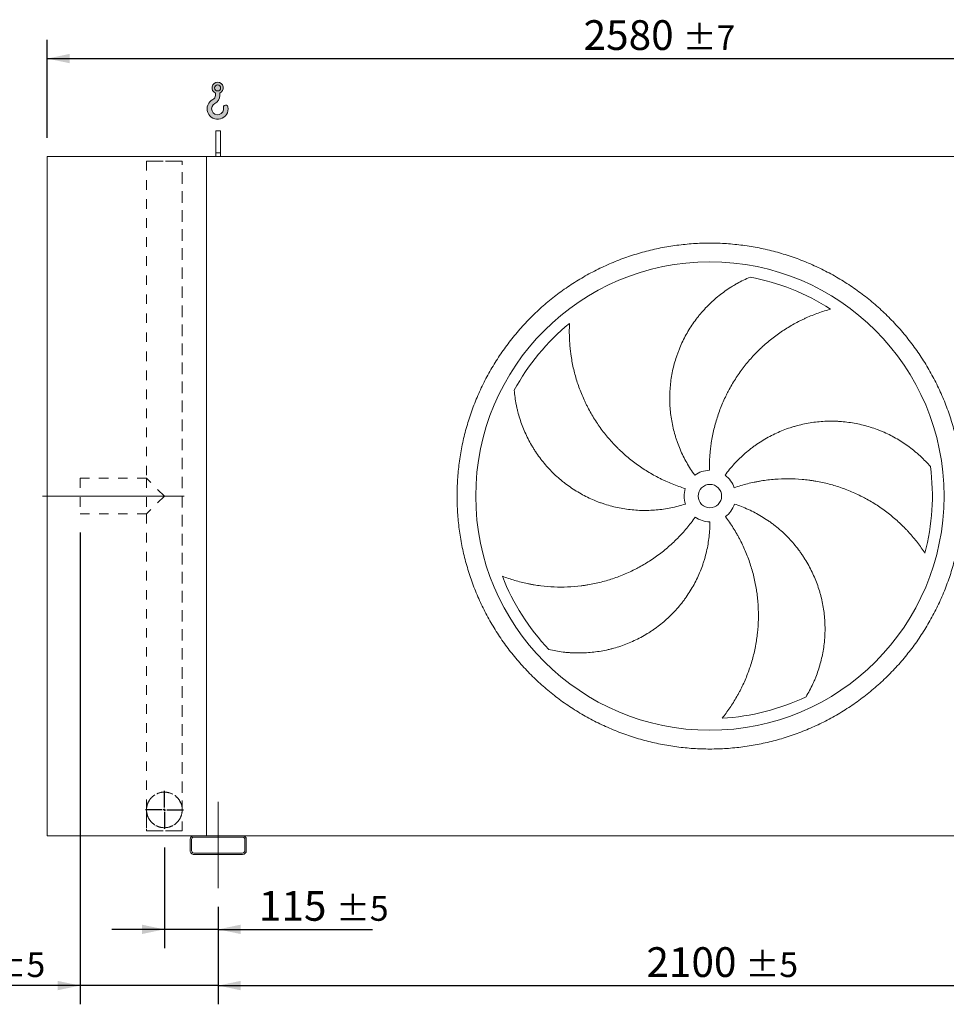
# Model space of a CAD drawing. Units: millimetres. Extents: x 117 to 8308, y 77 to 5813.
# Drawn here: x 2254 to 4233, y 1500 to 3602 of the extents above; entities that cross this region are included whole.
import ezdxf

# ---------------------------------------------------------------- set-up
doc = ezdxf.new("R2010")
doc.units = ezdxf.units.MM
doc.header["$LTSCALE"] = 40
for name, pattern in [('SLD-Center', [19.05, 15.24, -1.27, 1.27, -1.27]), ('SLD-Solid', [0]), ('SLD-Stitch', [1.016, 0.508, -0.508])]:
    doc.linetypes.add(name, pattern=pattern)
doc.layers.add('GEOMETRY', color=7, linetype='SLD-Solid')
doc.styles.add('SLDTEXTSTYLE0', font='TXT', dxfattribs={"width": 0.605})
doc.dimstyles.new('SLDDIMSTYLE1', dxfattribs={"dimtxt": 61.63964843749999, "dimasz": 47.99999999999999, "dimexe": 0, "dimexo": 0.0625, "dimgap": 15.409912109375, "dimtad": 1, "dimdec": 0, "dimrnd": 1e-09, "dimzin": 12, "dimdsep": 46, "dimtxsty": 'SLDTEXTSTYLE0', "dimsah": 1, "dimcen": 0.09, "dimadec": 0, "dimazin": 3, "dimtol": 1, "dimtp": 5, "dimtm": 5, "dimtfac": 1, "dimtdec": 0, "dimtofl": 0, "dimtmove": 0, "dimatfit": 3, "dimfxl": 1, "dimfrac": 2, "dimtolj": 1, "dimarcsym": 0})
doc.dimstyles.new('SLDDIMSTYLE3', dxfattribs={"dimtxt": 61.63964843749999, "dimasz": 47.99999999999999, "dimexe": 0, "dimexo": 0.0625, "dimgap": 15.409912109375, "dimtad": 1, "dimdec": 0, "dimrnd": 1e-09, "dimzin": 12, "dimdsep": 46, "dimtxsty": 'SLDTEXTSTYLE0', "dimsah": 1, "dimcen": 0.09, "dimadec": 0, "dimazin": 3, "dimtol": 1, "dimtp": 7, "dimtm": 7, "dimtfac": 1, "dimtdec": 0, "dimtofl": 0, "dimtmove": 0, "dimatfit": 3, "dimfxl": 1, "dimfrac": 2, "dimtolj": 1, "dimarcsym": 0})
doc.dimstyles.new('SLDDIMSTYLE4', dxfattribs={"dimtxt": 61.63964843749999, "dimasz": 47.99999999999999, "dimexe": 0, "dimexo": 0.0625, "dimgap": 15.409912109375, "dimtad": 1, "dimdec": 0, "dimrnd": 1e-09, "dimzin": 12, "dimdsep": 46, "dimtxsty": 'SLDTEXTSTYLE0', "dimsah": 1, "dimcen": 0.09, "dimadec": 0, "dimazin": 3, "dimtol": 1, "dimtp": 5, "dimtm": 5, "dimtfac": 1, "dimtdec": 0, "dimtmove": 0, "dimatfit": 0, "dimfxl": 1, "dimfrac": 2, "dimtolj": 1, "dimarcsym": 0})

# ---------------------------------------------------------------- blocks, each defined once
blk = doc.blocks.new('HOOK')
at = {"layer": 'GEOMETRY'}
h = blk.add_hatch(color=256, dxfattribs=at)
edge = h.paths.add_edge_path(flags=0)
edge.add_arc((1120, 1120.000000000001), 1120, 116.743683950403, 370.0000000000011)
edge.add_arc((1986.630822650743, 1272.810396346903), 240.0000000000001, 10.00000000000022, 190.0000000000011)
edge.add_arc((1120, 1120.000000000001), 639.9999999999998, -243.2563160495987, 9.999999999999375, ccw=False)
edge.add_arc((400.0000000000009, 2548.845687959341), 960, 296.7436839504039, 360.0000000000008)
edge.add_line((1360.000000000001, 2548.845687959341), (1360.000000000001, 2798.93660456464))
edge.add_arc((1120, 3348.845687959341), 600, 293.5781784782027, 606.4218215217998)
edge.add_line((880.0000000000002, 2798.93660456464), (880.0000000000002, 2548.845687959341))
edge.add_arc((400.0000000000009, 2548.845687959341), 479.9999999999994, 296.74368395040307, 360, ccw=False)
edge = h.paths.add_edge_path(flags=0)
edge.add_arc((1120, 3348.845687959341), 320.0000000000006, 0, 360)
at = {"layer": 'GEOMETRY', "lineweight": 0}
for p, q in [((880.0000000000002, 2798.93660456464), (880.0000000000002, 2548.845687959341)), ((1360.000000000001, 2798.93660456464), (1360.000000000001, 2548.845687959341))]:
    blk.add_line(p, q, dxfattribs=at)
blk.add_circle((1120, 3348.845687959341), 320.0000000000006, dxfattribs=at)
for centre, radius, start, end in [((1120, 3348.845687959341), 600, 293.5781784782027, 246.4218215217989), ((1120, 1120.000000000001), 1120, 116.743683950403, 10.00000000000023), ((400.0000000000009, 2548.845687959341), 479.9999999999998, 296.7436839504039, 0), ((400.0000000000009, 2548.845687959341), 960.0000000000002, 296.7436839504039, 0), ((1120, 1120.000000000001), 639.9999999999999, 116.743683950403, 10.00000000000019), ((1986.630822650743, 1272.810396346903), 240.0000000000003, 10.00000000000024, 190.0000000000011)]:
    blk.add_arc(centre, radius, start, end, dxfattribs=at)
blk = doc.blocks.new('_D_10')
at = {"layer": 'GEOMETRY'}
for p, q in [((2678.188924308934, 1708.229078456919), (2678.188924308938, 1500.229078456889)), ((4778.188924308932, 1708.229078456942), (4778.188924308936, 1500.229078456927)), ((2678.188924308937, 1540.229078456889), (4778.188924308935, 1540.229078456927))]:
    blk.add_line(p, q, dxfattribs=at)
for points in [[(2678.188924308937, 1540.229078456889), (2726.188924308937, 1530.22907845689), (2726.188924308937, 1550.22907845689)], [(4778.188924308935, 1540.229078456927), (4730.188924308935, 1550.229078456926), (4730.188924308935, 1530.229078456926)]]:
    blk.add_solid(points, dxfattribs=at)
at = {"layer": 'GEOMETRY', "attachment_point": 1, "style": 'SLDTEXTSTYLE0'}
for s, insert, char_height in [('2100', (3592.552492643421, 1622.084879932428), 63.49999999999999), ('±5', (3804.219166065281, 1611.440857078805), 52.91666666666666)]:
    blk.add_mtext(s, dxfattribs=dict(at, insert=insert, char_height=char_height))
blk = doc.blocks.new('_D_11')
at = {"layer": 'GEOMETRY'}
for p, q in [((2563.188924308929, 1834.729078456918), (2563.188924308939, 1620.229078456897)), ((2678.188924308935, 1708.229078456919), (2678.188924308939, 1620.229078456902)), ((2563.188924308937, 1660.229078456897), (2451.188924308937, 1660.229078456892)), ((2678.188924308937, 1660.229078456902), (2563.188924308937, 1660.229078456897)), ((2678.188924308937, 1660.229078456902), (3007.641167463012, 1660.229078456916))]:
    blk.add_line(p, q, dxfattribs=at)
for points in [[(2563.188924308937, 1660.229078456897), (2515.188924308937, 1670.229078456895), (2515.188924308938, 1650.229078456895)], [(2678.188924308937, 1660.229078456902), (2726.188924308938, 1650.229078456904), (2726.188924308937, 1670.229078456904)]]:
    blk.add_solid(points, dxfattribs=at)
at = {"layer": 'GEOMETRY', "attachment_point": 1, "style": 'SLDTEXTSTYLE0'}
for s, insert, char_height in [('115', (2765.106440604874, 1742.084879932431), 63.49999999999999), ('±5', (2929.736071349331, 1731.440857078812), 52.91666666666666)]:
    blk.add_mtext(s, dxfattribs=dict(at, insert=insert, char_height=char_height))
blk = doc.blocks.new('_D_12')
at = {"layer": 'GEOMETRY'}
for p, q in [((2383.188924308922, 2507.229078456916), (2383.188924308967, 1500.229078456918)), ((2678.188924308935, 1708.229078456919), (2678.188924308944, 1500.229078456932)), ((2383.188924308965, 1540.229078456918), (2031.921560879863, 1540.229078456902)), ((2678.188924308943, 1540.229078456932), (2383.188924308965, 1540.229078456918)), ((2678.188924308943, 1540.229078456932), (2790.188924308943, 1540.229078456937))]:
    blk.add_line(p, q, dxfattribs=at)
for points in [[(2383.188924308965, 1540.229078456918), (2335.188924308964, 1550.229078456916), (2335.188924308965, 1530.229078456916)], [(2678.188924308943, 1540.229078456932), (2726.188924308944, 1530.229078456934), (2726.188924308943, 1550.229078456934)]]:
    blk.add_solid(points, dxfattribs=at)
at = {"layer": 'GEOMETRY', "attachment_point": 1, "style": 'SLDTEXTSTYLE0'}
for s, insert, char_height in [('295', (2031.921560879859, 1622.084879932428), 63.49999999999999), ('±5', (2196.551191624317, 1611.44085707881), 52.91666666666666)]:
    blk.add_mtext(s, dxfattribs=dict(at, insert=insert, char_height=char_height))
blk = doc.blocks.new('_D_14')
at = {"layer": 'GEOMETRY'}
for p, q in [((2313.188924308912, 3350.229078456915), (2313.18892430891, 3559.229078456942)), ((4893.188924308912, 3350.229078456943), (4893.188924308909, 3559.229078456968)), ((2313.18892430891, 3519.229078456942), (4893.18892430891, 3519.229078456968))]:
    blk.add_line(p, q, dxfattribs=at)
for points in [[(2313.18892430891, 3519.229078456942), (2361.18892430891, 3509.229078456943), (2361.18892430891, 3529.229078456943)], [(4893.18892430891, 3519.229078456968), (4845.18892430891, 3529.229078456968), (4845.18892430891, 3509.229078456968)]]:
    blk.add_solid(points, dxfattribs=at)
at = {"layer": 'GEOMETRY', "attachment_point": 1, "style": 'SLDTEXTSTYLE0'}
for s, insert, char_height in [('2580', (3458.403039541148, 3601.084879932474), 63.49999999999999), ('±7', (3670.069712963008, 3590.44085707885), 52.91666666666666)]:
    blk.add_mtext(s, dxfattribs=dict(at, insert=insert, char_height=char_height))
blk = doc.blocks.new('SW_CENTERMARKSYMBOL_2')
at = {"layer": 'GEOMETRY', "color": 0}
for p, q in [((0, 5.000000000000004), (0, 40.49999999999998)), ((-5.000000000000004, 0), (-40.49999999999998, 0)), ((0, 0), (-2.50000000000028, 0)), ((0, 0), (0, 2.499999999999725)), ((0, 0), (0, -2.500000000000002)), ((0, 0), (2.50000000000028, 0)), ((5.000000000000004, 0), (40.49999999999942, 0)), ((0, -5.000000000000004), (5.551115123125783e-13, -40.49999999999998))]:
    blk.add_line(p, q, dxfattribs=at)

msp = doc.modelspace()

# ---------------------------------------------------------------- linework, layer by layer
at = {"color": 7, "linetype": 'SLD-Solid', "lineweight": 15}
for p, q in [((2683.188924308913, 3365.22907845692), (2673.188924308911, 3365.22907845692)), ((2673.188924308912, 3317.779134136276), (2673.188924308911, 3365.22907845692)), ((2683.188924308913, 3317.779134136276), (2683.188924308913, 3365.22907845692)), ((2313.188924308927, 1860.229078456915), (2313.188924308912, 3310.229078456915)), ((2653.188924308912, 3310.229078456919), (2313.188924308912, 3310.229078456915)), ((4803.188924308912, 3310.229078456942), (2653.188924308912, 3310.229078456919)), ((2653.188924308928, 1860.229078456919), (2653.188924308912, 3310.229078456919)), ((2683.188924308913, 3317.779134136276), (2673.188924308912, 3317.779134136276)), ((2673.188924308912, 3310.22907845692), (2673.188924308912, 3317.779134136276)), ((2683.188924308913, 3310.22907845692), (2683.188924308913, 3317.779134136276)), ((2626.188924308928, 1860.229078456919), (2313.188924308927, 1860.229078456915)), ((2618.188924308928, 1852.229078456919), (2618.188924308928, 1828.229078456919)), ((2621.188924308928, 1852.229078456919), (2621.188924308928, 1828.229078456919)), ((2730.188924308928, 1860.22907845692), (2626.188924308928, 1860.229078456919)), ((2730.188924308928, 1857.22907845692), (2626.188924308928, 1857.229078456919)), ((4726.188924308928, 1860.229078456941), (2730.188924308928, 1860.22907845692)), ((2735.188924308928, 1828.22907845692), (2735.188924308928, 1852.22907845692)), ((2738.188924308928, 1828.22907845692), (2738.188924308928, 1852.22907845692)), ((2626.188924308928, 1823.229078456919), (2730.188924308928, 1823.22907845692)), ((2626.188924308928, 1820.229078456919), (2730.188924308928, 1820.22907845692))]:
    msp.add_line(p, q, dxfattribs=at)
at = {"color": 7, "linetype": 'SLD-Stitch', "lineweight": 15}
for p, q in [((2525.188924308913, 3300.229078456918), (2601.188924308913, 3300.229078456919)), ((2525.188924308913, 3300.229078456918), (2525.18892430892, 2623.229078456918)), ((2525.188924308913, 3300.229078456918), (2525.18892430892, 2623.229078456918)), ((2601.188924308913, 3300.229078456919), (2525.233299689284, 3300.229078456918)), ((2601.188924308928, 1870.229078456919), (2601.188924308913, 3300.229078456919)), ((2601.188924308926, 1915.229078456918), (2601.188924308913, 3300.229078456919)), ((2383.188924308919, 2623.229078456916), (2383.18892430892, 2547.229078456916)), ((2525.18892430892, 2623.229078456918), (2383.188924308919, 2623.229078456916)), ((2563.18892430892, 2585.229078456918), (2525.18892430892, 2623.229078456918)), ((2525.18892430892, 2623.229078456918), (2525.188924308921, 2547.229078456918)), ((2563.18892430892, 2585.229078456918), (2525.188924308921, 2547.229078456918)), ((2383.18892430892, 2547.229078456916), (2525.188924308921, 2547.229078456918)), ((2525.188924308921, 2547.229078456918), (2525.188924308928, 1870.229078456917)), ((2525.188924308921, 2547.229078456918), (2525.188924308927, 1915.229078456917)), ((2525.188924308927, 1915.229078456917), (2525.188924308928, 1870.229078456917)), ((2601.188924308928, 1870.229078456919), (2601.188924308926, 1915.229078456918)), ((2525.188924308928, 1870.229078456917), (2601.188924308928, 1870.229078456919)), ((2601.188924308928, 1870.229078456919), (2525.233299689299, 1870.229078456917))]:
    msp.add_line(p, q, dxfattribs=at)
at = {"color": 7, "linetype": 'SLD-Solid', "lineweight": 15}
for radius in [500, 25]:
    msp.add_circle((3728.18892430892, 2585.22907845693), radius, dxfattribs=at)
at = {"color": 7, "linetype": 'SLD-Stitch', "lineweight": 15}
msp.add_circle((2563.188924308927, 1915.229078456918), 37.99999999999909, dxfattribs=at)
at = {"color": 7, "linetype": 'SLD-Solid', "lineweight": 15}
for centre, radius, start, end in [((3728.18892430892, 2585.22907845693), 475.0000000000007, 57.13907448354589, 79.60485416949405), ((3728.18892430892, 2585.22907845693), 475.0000000000005, 129.139074483546, 151.6048541694941), ((3728.18892430892, 2585.22907845693), 55.00000000000026, 90.99999999999987, 126.0000000000002), ((3728.18892430892, 2585.22907845693), 54.99999999999993, 19.00000000000016, 54.00000000000091), ((3728.18892430892, 2585.22907845693), 475.0000000000005, 345.1390744835468, 7.604854169494045), ((3728.18892430892, 2585.22907845693), 55.00000000000021, 163.0000000000007, 198.0000000000017), ((3728.18892430892, 2585.22907845693), 54.99999999999989, 307.0000000000012, 342.0000000000013), ((3728.18892430892, 2585.22907845693), 55, 235.0000000000011, 270.0000000000013), ((3728.18892430892, 2585.22907845693), 475.0000000000006, 201.1390744835468, 223.6048541694949), ((3728.18892430892, 2585.22907845693), 475.0000000000005, 273.1390744835468, 295.6048541694949), ((2626.188924308928, 1852.229078456919), 8, 90, 180), ((2626.188924308928, 1852.229078456919), 5, 90, 180), ((2730.188924308928, 1852.22907845692), 8.000000000000455, 1.628443996909228e-12, 90), ((2730.188924308928, 1852.22907845692), 5, 2.605510395054913e-12, 90), ((2626.188924308928, 1828.229078456919), 8.000000000000227, 180, 270.0000000000008), ((2626.188924308928, 1828.229078456919), 5, 180, 270.0000000000008), ((2730.188924308928, 1828.22907845692), 5, 270.0000000000008, 0), ((2730.188924308928, 1828.22907845692), 8.000000000000455, 270.0000000000008, 0)]:
    msp.add_arc(centre, radius, start, end, dxfattribs=at)
at = {"color": 7, "linetype": 'SLD-Stitch', "lineweight": 15}
for start, end in [(3.428303151388125e-13, 180.0000000000018), (180.0000000000018, 3.428303151388125e-13)]:
    msp.add_arc((2563.188924308927, 1915.229078456918), 38, start, end, dxfattribs=at)
at = {"color": 7, "linetype": 'SLD-Solid', "lineweight": 15}
for points, knots in [([(3188.18892430892, 2585.229078456925), (3188.18895530067, 2597.018681109451), (3188.954023235153, 2620.572478024493), (3192.42013347876, 2655.764600234596), (3198.189302410447, 2690.652482985048), (3206.210202280005, 2725.092473562333), (3216.475391404977, 2758.93217848306), (3228.940099588997, 2792.024390669846), (3243.525869296653, 2824.238035663446), (3260.19561785499, 2855.424879751791), (3278.876789630323, 2885.449490785217), (3299.466868470572, 2914.198617016359), (3321.900563878555, 2941.534108051673), (3346.080293227833, 2967.337288781578), (3371.883415766083, 2991.517083507069), (3399.218943757201, 3013.950733885453), (3427.968017228769, 3034.540882548645), (3457.992583946071, 3053.22212981439), (3489.179455507813, 3069.891826933424), (3521.393062326304, 3084.47767566183), (3554.485245957136, 3096.94246560973), (3588.324967105478, 3107.207602357605), (3622.765156424413, 3115.228625163586), (3657.653242908047, 3120.997942905246), (3692.845372136891, 3124.464035832931), (3728.188626791174, 3125.611989312027), (3763.531886525788, 3124.464123205447), (3798.724010044734, 3120.997972304647), (3833.612108593113, 3115.228741248884), (3868.052319942393, 3107.207803146708), (3901.892024180772, 3096.942610653849), (3934.984236554293, 3084.477903370442), (3967.197881502631, 3069.892133418327), (3998.384725603937, 3053.222384924582), (4028.409336637665, 3034.541213130997), (4057.158462873902, 3013.951134294769), (4084.493953909382, 2991.517438885797), (4110.297134637849, 2967.337709533804), (4134.476929361671, 2941.5345869927), (4156.910579740467, 2914.199059002116), (4177.500728403291, 2885.449985533155), (4196.181975668509, 2855.425418818267), (4212.851672787773, 2824.238547256563), (4227.437521513535, 2792.024940440323), (4239.902311458447, 2758.932756811766), (4250.167448205881, 2725.093035663459), (4258.188471013963, 2690.652846349868), (4263.957788757259, 2655.764759871197), (4267.423881683826, 2620.572630642191), (4268.571835163925, 2585.229375981357), (4267.423969059109, 2549.88611624004), (4263.957818158145, 2514.693992721006), (4258.188587101517, 2479.80589417574), (4250.167648998146, 2445.365682829775), (4239.902456504838, 2411.525978591706), (4227.437749224207, 2378.433766215885), (4212.851979274859, 2346.22012126489), (4196.18223078076, 2315.033277163548), (4177.50105898248, 2285.008666127528), (4156.910980142076, 2256.259539888918), (4134.477284733503, 2228.924048853224), (4110.297555382279, 2203.120868124477), (4084.494432841871, 2178.941073400374), (4057.158904851499, 2156.507423021188), (4028.409831382696, 2135.9172743609), (3998.385264668039, 2117.236027098467), (3967.198393106508, 2100.566329979155), (3934.984786293101, 2085.98048125261), (3901.892602667139, 2073.515691307085), (3868.052881518694, 2063.250554559852), (3833.612692202531, 2055.22953175206), (3798.724605721399, 2049.460214008766), (3763.532476492422, 2045.994121082149), (3728.189221836885, 2044.846167601852), (3692.845962100865, 2045.99403370708), (3657.653838582, 2049.460184608751), (3622.765740032259, 2055.229415663488), (3588.325528681455, 2063.250353764573), (3554.485824443205, 2073.515546257984), (3521.393612064348, 2085.980253543165), (3489.179967110374, 2100.566023496517), (3457.99312300879, 2117.235771989973), (3427.968511976027, 2135.916943785634), (3399.219385740934, 2156.507022623819), (3371.883894705215, 2178.940718032329), (3346.080713975527, 2203.120447384449), (3321.900919250816, 2228.923569925732), (3299.46726887015, 2256.259097915704), (3278.877120213397, 2285.008171388718), (3260.195872932205, 2315.032738102848), (3243.526175876927, 2346.219609677164), (3228.940326910705, 2378.433216440819), (3216.475537871284, 2411.525400249024), (3206.210397756638, 2445.365120714982), (3198.18933671285, 2479.80553079595), (3192.419956839832, 2514.693833067783), (3188.953823256425, 2549.885963606119), (3188.188893317553, 2573.439621260066), (3188.18892430892, 2585.229078456925)], [0, 0, 0, 0, 0.01042419720385928, 0.02082593141308941, 0.03124999745553226, 0.04167399919794174, 0.05207573340717179, 0.06249999745550427, 0.07292399919666252, 0.08332573340589247, 0.09374999745550894, 0.1041739991944272, 0.1145757334036573, 0.124999997455469, 0.1354239991937981, 0.1458257334030279, 0.156249997455494, 0.1666739991965874, 0.1770757334058175, 0.1874999974554978, 0.1979239991985901, 0.2083257334078201, 0.218749997455513, 0.2291739991979942, 0.2395757334072241, 0.2499999974554828, 0.2604239991920276, 0.2708257334012578, 0.2812499974554295, 0.2916739991929754, 0.3020757334022054, 0.3124999974554887, 0.3229239991956208, 0.3333257334048508, 0.3437499974554566, 0.3541739991966896, 0.3645757334059194, 0.3749999974554952, 0.3854239991968916, 0.3958257334061218, 0.4062499974554523, 0.4166739991976128, 0.4270757334068427, 0.4374999974554978, 0.4479239991968119, 0.4583257334060418, 0.4687499974554351, 0.4791739991920697, 0.4895757334012996, 0.4999999974554299, 0.5104239991919618, 0.520825733401192, 0.5312499974554269, 0.5416739991903016, 0.5520757333995316, 0.5624999974554019, 0.5729239991940345, 0.5833257334032645, 0.5937499974554681, 0.6041739991989983, 0.6145757334082282, 0.6249999974554585, 0.635423999198918, 0.6458257334081481, 0.6562499974554601, 0.666673999198188, 0.677075733407418, 0.6874999974554422, 0.6979239991954056, 0.7083257334046357, 0.7187499974554175, 0.729173999192819, 0.739575733402049, 0.7499999974554021, 0.7604239991880283, 0.7708257333972585, 0.7812499974553491, 0.7916739991900473, 0.8020757333992773, 0.8124999974554212, 0.8229239991976858, 0.8333257334069158, 0.8437499974554402, 0.8541739991989704, 0.8645757334082005, 0.8749999974554309, 0.8854239991999893, 0.8958257334092193, 0.9062499974554464, 0.9166739992021761, 0.9270757334114061, 0.9374999974554522, 0.9479239991979068, 0.9583257334071369, 0.9687499974553846, 0.979174197196721, 0.9895759314059511, 1, 1, 1, 1]), ([(3695.860735432834, 2629.725013147553), (3689.556915565066, 2638.401476843454), (3683.812616478788, 2647.352500291608), (3673.39966917698, 2665.782201182024), (3668.731163461347, 2675.260949279329), (3662.534966111964, 2689.874535478553), (3660.604312921762, 2694.811797426597), (3657.913355098554, 2702.318183382965), (3657.05056046688, 2704.837071111095), (3655.808214695076, 2708.640811215551), (3655.402741871819, 2709.912960020617), (3654.609191583388, 2712.465781914767), (3654.220832817551, 2713.747436814775), (3650.813866001659, 2725.288484620208), (3648.400862150377, 2735.619958771783), (3644.759124725288, 2756.422196470844), (3643.530542130095, 2766.892981135319), (3642.57614784868, 2782.702986811531), (3642.406443713761, 2787.990332988735), (3642.377749592161, 2795.947646433538), (3642.405851421539, 2798.604469160274), (3642.538210116215, 2803.926962335922), (3642.642746367693, 2806.596640409631), (3643.35374643882, 2819.893099796703), (3644.522089074235, 2830.395968623667), (3648.012996399198, 2851.141234488236), (3650.335708146081, 2861.383608242597), (3654.685327079306, 2876.550132903137), (3656.279789353527, 2881.572723978892), (3658.891376544103, 2889.056298640785), (3659.798576218891, 2891.542432957471), (3661.687087850295, 2896.497698548865), (3662.669312611284, 2898.968727515321), (3667.735243964604, 2911.204370466798), (3672.303011882474, 2920.670064093115), (3682.427926691131, 2938.976140587652), (3687.985227636276, 2947.816463260793), (3697.060052366106, 2960.60511793148), (3700.208405964891, 2964.789184117952), (3705.118034677819, 2970.945026288931), (3706.785777402873, 2972.976918777836), (3710.184197958223, 2977.00010496635), (3711.915488401559, 2978.991870900896), (3720.674529997707, 2988.786732658717), (3728.051241921227, 2996.150328293185), (3743.502852590433, 3009.962913076255), (3751.578119198751, 3016.411814769606), (3764.197211543029, 3025.396054856483), (3768.488046221719, 3028.275694397561), (3775.049096483166, 3032.419724066234), (3777.256912167208, 3033.771811877401), (3781.713764220975, 3036.416798722167), (3783.963945721807, 3037.710238934328), (3790.745150631362, 3041.484145948557), (3795.316331192778, 3043.864016132914), (3804.545883301612, 3048.352436071259), (3809.204509358231, 3050.46101224251), (3813.895936532744, 3052.432789974365)], [0, 0, 0, 0, 0.06249999999999924, 0.06249999999999924, 0.1249999999999984, 0.1249999999999984, 0.156249999999998, 0.156249999999998, 0.1718749999999981, 0.1718749999999981, 0.1796874999999981, 0.1796874999999981, 0.1874999999999981, 0.1874999999999981, 0.2499999999999976, 0.2499999999999976, 0.312499999999997, 0.312499999999997, 0.3437499999999968, 0.3437499999999968, 0.3593749999999968, 0.3593749999999968, 0.3749999999999967, 0.3749999999999967, 0.4374999999999969, 0.4374999999999969, 0.499999999999997, 0.499999999999997, 0.531249999999997, 0.531249999999997, 0.5468749999999971, 0.5468749999999971, 0.5624999999999972, 0.5624999999999972, 0.6249999999999968, 0.6249999999999968, 0.6874999999999963, 0.6874999999999963, 0.7187499999999957, 0.7187499999999957, 0.7343749999999958, 0.7343749999999958, 0.7499999999999959, 0.7499999999999959, 0.8124999999999963, 0.8124999999999963, 0.8749999999999967, 0.8749999999999967, 0.9062499999999969, 0.9062499999999969, 0.9218749999999976, 0.9218749999999976, 0.9374999999999981, 0.9374999999999981, 0.968749999999999, 0.968749999999999, 1, 1, 1, 1]), ([(3985.924741820369, 2984.224377140644), (3981.566408341496, 2983.047378760928), (3977.180640022295, 2981.772251177233), (3968.39843894361, 2979.028103390553), (3964.001384123679, 2977.559026825939), (3955.218919507533, 2974.427002496968), (3950.833290119266, 2972.764040220105), (3942.087793009857, 2969.243069803132), (3937.727830015834, 2967.385058473351), (3931.214591772951, 2964.450114100407), (3929.046560127652, 2963.446435926755), (3924.736924516535, 2961.397452075405), (3922.593458623543, 2960.35134331706), (3916.197722160378, 2957.14863520803), (3911.980130408854, 2954.927680441781), (3899.469958740207, 2948.010137540526), (3891.320001003063, 2943.059274177125), (3875.417218710136, 2932.48404475651), (3867.664214358007, 2926.859691600405), (3852.572815697877, 2914.92921183185), (3845.234305215937, 2908.623144023377), (3836.334596629326, 2900.300469132484), (3834.569965379623, 2898.615321718946), (3831.08431428838, 2895.216444301998), (3829.361404147158, 2893.500959068957), (3824.252073004424, 2888.306758614262), (3820.925028201181, 2884.780319775434), (3811.179486904615, 2874.012462567315), (3804.99621760355, 2866.582822251175), (3793.25569864746, 2851.226163250836), (3787.698425938288, 2843.299148494346), (3777.220376614866, 2826.942214888988), (3772.299536539743, 2818.512336981606), (3766.561102727851, 2807.65042036769), (3765.435899116856, 2805.465109042659), (3763.23682081476, 2801.081655070884), (3762.161919293239, 2798.881579259973), (3759.010540243248, 2792.256525264975), (3757.007355743055, 2787.806731921527), (3751.287512343931, 2774.359415013172), (3747.860073637022, 2765.264124749403), (3741.77029142776, 2746.815593711053), (3739.107941353166, 2737.462353153964), (3734.557665537835, 2718.495321556676), (3732.669675904676, 2708.881550726196), (3730.810005458199, 2696.696283136879), (3730.46338004365, 2694.252088496443), (3729.822814872467, 2689.364194194704), (3729.528552657612, 2686.918438644754), (3728.723578583178, 2679.575767703876), (3728.290644860781, 2674.673450506132), (3727.302253254358, 2659.944965999876), (3727.056645187413, 2650.097305883343), (3727.229041954869, 2640.220701690532)], [0, 0, 0, 0, 0.03125000000000095, 0.03125000000000095, 0.0625000000000019, 0.0625000000000019, 0.09375000000000286, 0.09375000000000286, 0.1250000000000038, 0.1250000000000038, 0.1406250000000048, 0.1406250000000048, 0.1562500000000058, 0.1562500000000058, 0.1875000000000077, 0.1875000000000077, 0.25000000000001, 0.25000000000001, 0.3125000000000125, 0.3125000000000125, 0.375000000000015, 0.375000000000015, 0.3906250000000148, 0.3906250000000148, 0.4062500000000147, 0.4062500000000147, 0.4375000000000142, 0.4375000000000142, 0.500000000000013, 0.500000000000013, 0.5625000000000119, 0.5625000000000119, 0.6250000000000105, 0.6250000000000105, 0.6406250000000103, 0.6406250000000103, 0.65625000000001, 0.65625000000001, 0.6875000000000089, 0.6875000000000089, 0.7500000000000069, 0.7500000000000069, 0.812500000000005, 0.812500000000005, 0.875000000000003, 0.875000000000003, 0.8906250000000026, 0.8906250000000026, 0.9062500000000021, 0.9062500000000021, 0.9375000000000014, 0.9375000000000014, 1, 1, 1, 1]), ([(3428.3665931948, 2953.646735152827), (3428.139186061374, 2949.138001195874), (3427.99662751493, 2944.572851563579), (3427.892617767798, 2935.372493699122), (3427.931027942954, 2930.736676435616), (3428.19582927133, 2921.41620748885), (3428.42216636909, 2916.731342476528), (3429.068300996769, 2907.325840766849), (3429.488072119309, 2902.605112473933), (3430.266668784698, 2895.503707112072), (3430.551264829272, 2893.131632875735), (3431.168213629484, 2888.399755013656), (3431.500754793063, 2886.037932424377), (3432.570319951286, 2878.965534350865), (3433.379265927567, 2874.268053465997), (3436.092384532398, 2860.232534864753), (3438.282459951232, 2850.951563535193), (3443.425870816663, 2832.559193197898), (3446.379138433452, 2823.447627180337), (3453.062200304997, 2805.408133145084), (3456.791902734126, 2796.480112810835), (3461.957075723869, 2785.444138986467), (3463.014445107468, 2783.245135748768), (3465.169844199289, 2778.879773681277), (3466.268959095363, 2776.711074673868), (3469.63006713175, 2770.246715783969), (3471.955796383485, 2765.992778613018), (3479.185099267781, 2753.396767187784), (3484.340371809348, 2745.220243507218), (3495.31740253993, 2729.308877841416), (3501.139149869346, 2721.574015144112), (3513.457622852494, 2706.554227597092), (3519.954289958068, 2699.269255044113), (3528.511312964218, 2690.455163348799), (3530.241960502092, 2688.70973278497), (3533.73132039852, 2685.26372326458), (3535.491553997399, 2683.561570353676), (3540.818525087987, 2678.517176499761), (3544.431511990011, 2675.236973062929), (3555.453141546894, 2665.641629272577), (3563.044139812234, 2659.571342095891), (3578.707889277627, 2648.078705430851), (3586.780638239897, 2642.656349759131), (3603.413244679245, 2632.467645197612), (3611.973063191891, 2627.701241787654), (3622.987271563612, 2622.167135325265), (3625.204725659714, 2621.08217728459), (3629.655443862446, 2618.962521198478), (3631.890563590298, 2617.92688117252), (3638.625107966599, 2614.892295228747), (3643.153704804801, 2612.965651465017), (3656.855896166146, 2607.474283173256), (3666.145680423592, 2604.197601689897), (3675.592162730953, 2601.30952221668)], [0, 0, 0, 0, 0.03124999999999935, 0.03124999999999935, 0.06249999999999871, 0.06249999999999871, 0.09374999999999806, 0.09374999999999806, 0.1249999999999974, 0.1249999999999974, 0.140624999999997, 0.140624999999997, 0.1562499999999967, 0.1562499999999967, 0.1874999999999961, 0.1874999999999961, 0.2499999999999949, 0.2499999999999949, 0.3124999999999936, 0.3124999999999936, 0.3749999999999922, 0.3749999999999922, 0.3906249999999921, 0.3906249999999921, 0.406249999999992, 0.406249999999992, 0.4374999999999924, 0.4374999999999924, 0.4999999999999933, 0.4999999999999933, 0.5624999999999942, 0.5624999999999942, 0.6249999999999952, 0.6249999999999952, 0.6406249999999954, 0.6406249999999954, 0.6562499999999957, 0.6562499999999957, 0.6874999999999962, 0.6874999999999962, 0.7499999999999968, 0.7499999999999968, 0.8124999999999974, 0.8124999999999974, 0.874999999999998, 0.874999999999998, 0.8906249999999982, 0.8906249999999982, 0.9062499999999984, 0.9062499999999984, 0.9374999999999991, 0.9374999999999991, 1, 1, 1, 1]), ([(3675.880815912687, 2568.233143766307), (3665.681021107683, 2564.919029536627), (3655.393005891372, 2562.221894821603), (3634.647541088383, 2558.013684212765), (3624.190068339653, 2556.502765678018), (3608.37699167698, 2555.12567829696), (3603.08477188262, 2554.815215847339), (3595.114222906473, 2554.575563701358), (3592.452000114976, 2554.533376359594), (3588.450522345962, 2554.52725565229), (3587.115338942063, 2554.53474368169), (3584.442240519674, 2554.568897857774), (3583.103304816821, 2554.595599867891), (3571.074305451209, 2554.921761781608), (3560.50283043888, 2555.819459834783), (3539.593367968263, 2558.784206696054), (3529.255407081484, 2560.851405618852), (3513.924274108167, 2564.829283153511), (3508.843267610724, 2566.301764754053), (3501.266545835628, 2568.73342010674), (3498.748441211575, 2569.581149908292), (3493.727350479948, 2571.351771351072), (3491.220639229771, 2572.276167128515), (3478.794665991022, 2577.061200294868), (3469.166881882941, 2581.417925128768), (3450.515711289368, 2591.148614992935), (3441.492392390773, 2596.52271268812), (3428.412276452237, 2605.346159983678), (3424.128224420579, 2608.414649717768), (3417.817946797384, 2613.210968482437), (3415.733832671917, 2614.842024398879), (3411.604677229427, 2618.169366971407), (3409.558113172365, 2619.86710817504), (3399.486784092816, 2628.466116808829), (3391.895892401235, 2635.735382446122), (3377.614549805783, 2651.021637388969), (3370.924203756245, 2659.03875460762), (3361.565745459532, 2671.621337429597), (3358.559356814603, 2675.908547192531), (3354.221961712975, 2682.480141418073), (3352.804877965278, 2684.694148314055), (3350.02877023006, 2689.169471232117), (3348.669486428264, 2691.431515812444), (3342.060712034925, 2702.78863813968), (3337.337045770379, 2712.079784274132), (3328.97530729281, 2731.04346272255), (3325.337431930481, 2740.716317869509), (3320.692425839865, 2755.494070741655), (3319.27966672551, 2760.464754579036), (3317.365936337133, 2767.985259776739), (3316.762276980536, 2770.502835381363), (3315.623988032335, 2775.558899454192), (3315.089197614307, 2778.098644240172), (3313.595506315924, 2785.714154760324), (3312.744687746988, 2790.797026151794), (3311.328035168855, 2800.961849866225), (3310.762254683015, 2806.044052405206), (3310.336713347246, 2811.115177618523)], [0, 0, 0, 0, 0.06249999999999394, 0.06249999999999394, 0.1249999999999879, 0.1249999999999879, 0.1562499999999852, 0.1562499999999852, 0.1718749999999838, 0.1718749999999838, 0.1796874999999834, 0.1796874999999834, 0.187499999999983, 0.187499999999983, 0.2499999999999836, 0.2499999999999836, 0.3124999999999841, 0.3124999999999841, 0.3437499999999841, 0.3437499999999841, 0.3593749999999841, 0.3593749999999841, 0.374999999999984, 0.374999999999984, 0.4374999999999855, 0.4374999999999855, 0.4999999999999869, 0.4999999999999869, 0.5312499999999876, 0.5312499999999876, 0.5468749999999879, 0.5468749999999879, 0.5624999999999882, 0.5624999999999882, 0.62499999999999, 0.62499999999999, 0.6874999999999916, 0.6874999999999916, 0.7187499999999922, 0.7187499999999922, 0.7343749999999927, 0.7343749999999927, 0.7499999999999931, 0.7499999999999931, 0.8124999999999949, 0.8124999999999949, 0.8749999999999966, 0.8749999999999966, 0.9062499999999973, 0.9062499999999973, 0.9218749999999978, 0.9218749999999978, 0.9374999999999983, 0.9374999999999983, 0.9687499999999991, 0.9687499999999991, 1, 1, 1, 1]), ([(3760.517113185005, 2629.725013147553), (3766.820933052772, 2638.401476843454), (3773.558776192217, 2646.630648283536), (3787.868685639629, 2662.229040445144), (3795.440863179424, 2669.598147474825), (3807.424479279177, 2680.006927824529), (3811.523489781503, 2683.368785969403), (3817.830935360616, 2688.247639769095), (3819.959921744427, 2689.846585340688), (3823.193587600687, 2692.203546716917), (3824.278175018298, 2692.982289887795), (3826.460832390654, 2694.525866409521), (3827.559749176391, 2695.291270689457), (3837.483127251238, 2702.097868585284), (3846.563283868491, 2707.585372711674), (3865.2220288323, 2717.477115790477), (3874.800683917264, 2721.881217679206), (3889.541968785999, 2727.674461014775), (3894.518092360029, 2729.469739062031), (3902.0770801927, 2731.95597387737), (3904.612552702454, 2732.750250823024), (3909.715445606098, 2734.269111067684), (3912.286763812744, 2734.994667078813), (3925.152159261454, 2738.427297743703), (3935.502018828725, 2740.561702824249), (3956.310688800702, 2743.652292370039), (3966.769522504939, 2744.608329780528), (3982.537850782318, 2745.158310216397), (3987.807334693225, 2745.193952478716), (3995.73166196478, 2745.022737212445), (3998.376456323848, 2744.928196804311), (4003.672776142696, 2744.663376790548), (4006.326388486641, 2744.492815475371), (4019.528635327216, 2743.455850059802), (4029.942562844761, 2742.036704810666), (4050.481446925162, 2738.064227342099), (4060.60639384451, 2735.510730006965), (4075.573402266206, 2730.831970441857), (4080.525580443786, 2729.130655793343), (4087.897292962146, 2726.363581258845), (4090.345098398418, 2725.405352982493), (4095.221545544908, 2723.416495872002), (4097.650825685084, 2722.385430336858), (4109.672985493717, 2717.081865491061), (4118.955710452215, 2712.341671738121), (4136.867069504284, 2701.914640158131), (4145.49573409877, 2696.227425447768), (4157.939768165323, 2687.002238312401), (4162.004408951216, 2683.811269586755), (4167.973091403063, 2678.85191557468), (4169.941255893294, 2677.169976193132), (4173.834030893551, 2673.748603890164), (4175.75950995995, 2672.008249117716), (4181.444216377117, 2666.725141402739), (4185.120179901721, 2663.113110674014), (4192.24100938405, 2655.722283037263), (4195.685979113758, 2651.943252239983), (4199.01098189912, 2648.090752683212)], [0, 0, 0, 0, 0.06250000000000255, 0.06250000000000255, 0.1250000000000051, 0.1250000000000051, 0.1562500000000063, 0.1562500000000063, 0.171875000000007, 0.171875000000007, 0.1796875000000067, 0.1796875000000067, 0.1875000000000065, 0.1875000000000065, 0.250000000000009, 0.250000000000009, 0.3125000000000114, 0.3125000000000114, 0.3437500000000127, 0.3437500000000127, 0.3593750000000133, 0.3593750000000133, 0.375000000000014, 0.375000000000014, 0.4375000000000143, 0.4375000000000143, 0.5000000000000145, 0.5000000000000145, 0.5312500000000139, 0.5312500000000139, 0.5468750000000137, 0.5468750000000137, 0.5625000000000134, 0.5625000000000134, 0.6250000000000134, 0.6250000000000134, 0.6875000000000134, 0.6875000000000134, 0.7187500000000134, 0.7187500000000134, 0.7343750000000129, 0.7343750000000129, 0.7500000000000123, 0.7500000000000123, 0.8125000000000092, 0.8125000000000092, 0.875000000000006, 0.875000000000006, 0.9062500000000044, 0.9062500000000044, 0.9218750000000037, 0.9218750000000037, 0.9375000000000029, 0.9375000000000029, 0.9687500000000014, 0.9687500000000014, 1, 1, 1, 1]), ([(4187.300750763355, 2463.404077698985), (4184.834559672533, 2467.18538665257), (4182.266564330927, 2470.962464098148), (4176.942875315396, 2478.466845360285), (4174.186935811127, 2482.194723374784), (4168.494272844979, 2489.579494832654), (4165.557467723209, 2493.236592635866), (4159.506318633401, 2500.466014954473), (4156.391942190863, 2504.038429094102), (4151.587942914547, 2509.325939078392), (4149.963429624492, 2511.077706089647), (4146.682979537482, 2514.54324228919), (4145.025703598309, 2516.258534109884), (4140.003355922763, 2521.351549715971), (4136.587794893369, 2524.676405067822), (4126.142964992218, 2534.436647037453), (4118.915938684954, 2540.657816534776), (4103.944067846804, 2552.514335651303), (4096.199180025474, 2558.149860253657), (4080.189120844194, 2568.815912289851), (4071.923969510428, 2573.846568383101), (4061.258474124191, 2579.738846247582), (4059.110502650665, 2580.89637110766), (4054.800852711532, 2583.161111407884), (4052.636920788622, 2584.269582234075), (4046.118072446247, 2587.523748698592), (4041.736116424015, 2589.5982268079), (4028.483737779675, 2595.539336492511), (4019.506994648455, 2599.124089933516), (4001.273924157447, 2605.544518383467), (3992.01759340901, 2608.380216531938), (3973.223329808191, 2613.290863159122), (3963.685416282988, 2615.365884644326), (3951.581846138896, 2617.466942689272), (3949.155784525163, 2617.861776578232), (3944.307319494118, 2618.598662555945), (3941.882760220379, 2618.941093837879), (3934.608129765463, 2619.890979145582), (3929.757106756582, 2620.421059053251), (3915.200419568714, 2621.705503936747), (3905.491147688147, 2622.154592592879), (3886.063705833346, 2622.245410033711), (3876.345534035026, 2621.887145136196), (3856.900702483618, 2620.353579504897), (3847.174042207271, 2619.178345781567), (3835.010494291753, 2617.181542711744), (3832.578813908096, 2616.755905389511), (3827.732204657565, 2615.85467666373), (3825.315220879327, 2615.378756631646), (3818.083175164963, 2613.875322365751), (3813.287010571443, 2612.772167477641), (3798.973959603134, 2609.160831741759), (3789.532381212404, 2606.351324563445), (3780.192445966882, 2603.135326952074)], [0, 0, 0, 0, 0.03124999999999972, 0.03124999999999972, 0.06249999999999944, 0.06249999999999944, 0.09374999999999917, 0.09374999999999917, 0.1249999999999989, 0.1249999999999989, 0.1406249999999987, 0.1406249999999987, 0.1562499999999985, 0.1562499999999985, 0.1874999999999982, 0.1874999999999982, 0.2499999999999976, 0.2499999999999976, 0.3124999999999971, 0.3124999999999971, 0.3749999999999965, 0.3749999999999965, 0.3906249999999967, 0.3906249999999967, 0.4062499999999969, 0.4062499999999969, 0.4374999999999973, 0.4374999999999973, 0.4999999999999981, 0.4999999999999981, 0.562499999999999, 0.562499999999999, 0.6249999999999998, 0.6249999999999998, 0.6406249999999993, 0.6406249999999993, 0.6562499999999988, 0.6562499999999988, 0.6874999999999993, 0.6874999999999993, 0.7500000000000004, 0.7500000000000004, 0.8125000000000014, 0.8125000000000014, 0.8750000000000024, 0.8750000000000024, 0.8906250000000027, 0.8906250000000027, 0.9062500000000028, 0.9062500000000028, 0.9375000000000019, 0.9375000000000019, 1, 1, 1, 1]), ([(3780.497032705153, 2568.233143766309), (3790.696827510158, 2564.919029536629), (3800.605342667478, 2561.053913737695), (3819.86230038372, 2552.264549373003), (3829.210669187795, 2547.340159886776), (3842.813148594955, 2539.159553725101), (3847.277129595837, 2536.300034375946), (3853.866303169127, 2531.808945893928), (3856.044883747583, 2530.278260875205), (3859.285744926815, 2527.931203011428), (3860.361529637926, 2527.140343954472), (3862.504036368269, 2525.541504814984), (3863.5715630585, 2524.732895775111), (3873.111514807862, 2517.398556817054), (3881.13636407178, 2510.458546728992), (3896.309840071919, 2495.769742460613), (3903.45835707613, 2488.020842453291), (3913.523366444268, 2475.791258063558), (3916.768484080158, 2471.613454738816), (3921.468889602894, 2465.192718913906), (3923.007795962086, 2463.026786336064), (3926.029198522812, 2458.643000415777), (3927.513824318934, 2456.421740617688), (3934.754075913818, 2445.246763652343), (3939.982298269765, 2436.063029710917), (3949.351856248163, 2417.227853230921), (3953.493059213181, 2407.576343090758), (3958.888803101142, 2392.749725032733), (3960.551060987032, 2387.749162086528), (3962.836977388255, 2380.159770570685), (3963.564350520626, 2377.615207068463), (3964.94914455256, 2372.496273707662), (3965.606942413094, 2369.91983205126), (3968.700448335115, 2357.043309227804), (3970.568841579466, 2346.700535602548), (3973.13765522349, 2325.939333012893), (3973.837915608792, 2315.520862196457), (3974.013210793475, 2299.840575089346), (3973.925471626781, 2294.605038624533), (3973.571811805492, 2286.739050341831), (3973.416896037901, 2284.114940209158), (3973.032285563425, 2278.862572727594), (3972.802372814911, 2276.233573247701), (3971.473434598682, 2263.160928153638), (3969.833762207731, 2252.867731666593), (3965.451980217407, 2232.610886965321), (3962.709521606005, 2222.647093279648), (3957.781265272017, 2207.961373990536), (3956.002516751068, 2203.109607319971), (3953.130315112917, 2195.900528309592), (3952.138891979289, 2193.50894479361), (3950.087907186238, 2188.749433577444), (3949.027737193067, 2186.380394963427), (3945.759874065385, 2179.341347815115), (3943.460563903578, 2174.729119871996), (3938.631926442917, 2165.672917249147), (3936.102408769471, 2161.228771600645), (3933.465946329, 2156.876018201062)], [0, 0, 0, 0, 0.06250000000000291, 0.06250000000000291, 0.1250000000000058, 0.1250000000000058, 0.1562500000000078, 0.1562500000000078, 0.1718750000000088, 0.1718750000000088, 0.1796875000000093, 0.1796875000000093, 0.1875000000000098, 0.1875000000000098, 0.2500000000000078, 0.2500000000000078, 0.3125000000000059, 0.3125000000000059, 0.3437500000000049, 0.3437500000000049, 0.3593750000000044, 0.3593750000000044, 0.375000000000004, 0.375000000000004, 0.4375000000000024, 0.4375000000000024, 0.5000000000000008, 0.5000000000000008, 0.5312500000000002, 0.5312500000000002, 0.546875, 0.546875, 0.5624999999999997, 0.5624999999999997, 0.6249999999999989, 0.6249999999999989, 0.6874999999999983, 0.6874999999999983, 0.718749999999998, 0.718749999999998, 0.7343749999999979, 0.7343749999999979, 0.7499999999999979, 0.7499999999999979, 0.812499999999998, 0.812499999999998, 0.8749999999999981, 0.8749999999999981, 0.9062499999999982, 0.9062499999999982, 0.9218749999999982, 0.9218749999999982, 0.9374999999999983, 0.9374999999999983, 0.9687499999999992, 0.9687499999999992, 1, 1, 1, 1]), ([(3285.152715582721, 2413.928413666871), (3289.370503723852, 2412.318861214959), (3293.668166015964, 2410.772571162167), (3302.386085535758, 2407.83058507995), (3306.80687914945, 2406.434569010084), (3315.752999986799, 2403.806226738866), (3320.278513394397, 2402.573783205408), (3329.423343665019, 2400.281833884555), (3334.042739480269, 2399.22227467766), (3341.037176925889, 2397.768309169084), (3343.381098599798, 2397.305964840841), (3348.072029538765, 2396.430487342814), (3350.421017173507, 2396.016909465587), (3357.477781257637, 2394.848635183216), (3362.195329117566, 2394.166387101114), (3376.382300299507, 2392.40950245707), (3385.885799083417, 2391.624410090189), (3404.967384109285, 2390.83252950868), (3414.545608226465, 2390.825625175194), (3433.767366272126, 2391.607084490111), (3443.410959623192, 2392.395332279769), (3455.502920675237, 2393.897400248248), (3457.921042142668, 2394.223488919517), (3462.738803131977, 2394.924424205556), (3465.141003636513, 2395.29957974065), (3472.327613785595, 2396.49858668591), (3477.092038315041, 2397.395947767084), (3491.305534509068, 2400.379041791727), (3500.674937462092, 2402.755312563457), (3519.199634505233, 2408.278206774903), (3528.354944937899, 2411.424813486145), (3546.446229254403, 2418.499007883642), (3555.382230414363, 2422.426525146173), (3566.409195286573, 2427.841033512429), (3568.603997898519, 2428.947609424009), (3572.959619215588, 2431.201312386627), (3575.122404929357, 2432.34939984455), (3581.566033170418, 2435.856846985188), (3585.80216637697, 2438.279363114659), (3598.333751453658, 2445.796431426836), (3606.45268509709, 2451.14007789394), (3622.223196867226, 2462.485768852942), (3629.87478018315, 2468.487809305818), (3644.704572099497, 2481.157875182757), (3651.882820511003, 2487.825846701789), (3660.549646090376, 2496.590848399989), (3662.26673350481, 2498.36450209492), (3665.657993799629, 2501.942376890982), (3667.333635975223, 2503.74807170478), (3672.300787372955, 2509.215265390623), (3675.532547862706, 2512.926851258169), (3684.989359450794, 2524.261483515374), (3690.976369936995, 2532.084043104882), (3696.642220309613, 2540.175716021036)], [0, 0, 0, 0, 0.03125000000000015, 0.03125000000000015, 0.06250000000000029, 0.06250000000000029, 0.09375000000000044, 0.09375000000000044, 0.1250000000000006, 0.1250000000000006, 0.1406250000000006, 0.1406250000000006, 0.1562500000000006, 0.1562500000000006, 0.1875000000000007, 0.1875000000000007, 0.2500000000000003, 0.2500000000000003, 0.3124999999999998, 0.3124999999999998, 0.3749999999999994, 0.3749999999999994, 0.3906249999999993, 0.3906249999999993, 0.4062499999999992, 0.4062499999999992, 0.4374999999999991, 0.4374999999999991, 0.4999999999999997, 0.4999999999999997, 0.5625000000000002, 0.5625000000000002, 0.6250000000000007, 0.6250000000000007, 0.6406250000000007, 0.6406250000000007, 0.6562500000000007, 0.6562500000000007, 0.6875000000000007, 0.6875000000000007, 0.7500000000000007, 0.7500000000000007, 0.8125000000000008, 0.8125000000000008, 0.8750000000000009, 0.8750000000000009, 0.8906250000000008, 0.8906250000000008, 0.9062500000000008, 0.9062500000000008, 0.9375000000000008, 0.9375000000000008, 1, 1, 1, 1]), ([(3728.18892430892, 2530.22907845693), (3728.188924308921, 2519.504379524487), (3727.574880314743, 2508.886435150211), (3725.166425255889, 2487.855917071715), (3723.371857376381, 2477.443369965704), (3719.795035881523, 2461.978696959507), (3718.454917362877, 2456.849558665367), (3716.219805009829, 2449.195059537305), (3715.437255470735, 2446.65009859807), (3714.20655197606, 2442.842575688465), (3713.786836074493, 2441.575054740077), (3712.928320682615, 2439.043341287605), (3712.489171675338, 2437.778189137417), (3708.46180803263, 2426.438720480498), (3704.341281015073, 2416.662054237418), (3695.06025994683, 2397.692130866662), (3689.899631339627, 2388.498945397984), (3681.378864357489, 2375.147403241275), (3678.408333779928, 2370.770100741016), (3673.754356321216, 2364.315632953099), (3672.169980246947, 2362.182736056998), (3668.934416819527, 2357.954547114198), (3667.280647815458, 2355.856177050005), (3658.889973939488, 2345.517030797035), (3651.771333488934, 2337.706765997052), (3636.75336880717, 2322.975397202522), (3628.853939289626, 2316.054398482648), (3616.420364129597, 2306.341064148706), (3612.178212090237, 2303.214904022748), (3605.666658850078, 2298.695617378299), (3603.471405809318, 2297.217531055528), (3599.030935769624, 2294.31867626617), (3596.783864861217, 2292.89690906766), (3585.49350982485, 2285.97574572142), (3576.234312836664, 2281.0027053322), (3557.283042899034, 2272.144053953039), (3547.590880698778, 2268.258582212817), (3532.73221065928, 2263.246391392372), (3527.725806694539, 2261.711966556294), (3520.135520386167, 2259.617592976972), (3517.591971740131, 2258.95403200111), (3512.477822247984, 2257.696747486591), (3509.906448214781, 2257.103001986754), (3497.06295941957, 2254.327227841555), (3486.766861193048, 2252.70587631262), (3466.147411939668, 2250.613489362396), (3455.823814710594, 2250.142740918121), (3440.333950724366, 2250.291654383577), (3435.169982895088, 2250.484066401329), (3427.426182208321, 2250.987964557407), (3424.845284524275, 2251.191824039145), (3419.684931211502, 2251.671656640685), (3417.10423105547, 2251.94786502901), (3409.399874154814, 2252.880602357917), (3404.302858799535, 2253.642119453933), (3394.197767247166, 2255.435906060758), (3389.189469620126, 2256.468303796308), (3384.23504343649, 2257.63065380749)], [0, 0, 0, 0, 0.06250000000000205, 0.06250000000000205, 0.1250000000000041, 0.1250000000000041, 0.156250000000005, 0.156250000000005, 0.1718750000000053, 0.1718750000000053, 0.1796875000000052, 0.1796875000000052, 0.1875000000000051, 0.1875000000000051, 0.2500000000000038, 0.2500000000000038, 0.3125000000000024, 0.3125000000000024, 0.3437500000000021, 0.3437500000000021, 0.3593750000000021, 0.3593750000000021, 0.3750000000000021, 0.3750000000000021, 0.4375000000000031, 0.4375000000000031, 0.500000000000004, 0.500000000000004, 0.5312500000000042, 0.5312500000000042, 0.546875000000004, 0.546875000000004, 0.5625000000000037, 0.5625000000000037, 0.6250000000000023, 0.6250000000000023, 0.6875000000000009, 0.6875000000000009, 0.7187500000000007, 0.7187500000000007, 0.7343750000000004, 0.7343750000000004, 0.7500000000000003, 0.7500000000000003, 0.8125000000000001, 0.8125000000000001, 0.875, 0.875, 0.90625, 0.90625, 0.921875, 0.921875, 0.9374999999999999, 0.9374999999999999, 0.96875, 0.96875, 1, 1, 1, 1]), ([(3754.199820183355, 2110.941788625325), (3757.033963745348, 2114.455764460321), (3759.832623660485, 2118.065254283524), (3765.324603982037, 2125.447364754742), (3768.018394517392, 2129.22039663823), (3773.28259993396, 2136.916460727315), (3775.85318393864, 2140.839633746746), (3780.858865239553, 2148.828632875644), (3783.294037738327, 2152.894517565607), (3786.838241146516, 2159.097322824698), (3788.002268363385, 2161.183652551675), (3790.284474322333, 2165.374455563588), (3791.403687356178, 2167.480672967744), (3794.695442252536, 2173.83103782657), (3796.802101197246, 2178.10686620794), (3802.85701298027, 2191.056570384851), (3806.540422821936, 2199.852327947371), (3813.190080061712, 2217.755289170262), (3816.156480501204, 2226.862588075059), (3821.353118425405, 2245.385050527756), (3823.583484460917, 2254.800234787571), (3825.891554391978, 2266.764537669872), (3826.328666264177, 2269.16507478976), (3827.150807213422, 2273.963638687937), (3827.536333876944, 2276.364196567103), (3828.616795176586, 2283.569582501919), (3829.23564222088, 2288.378119321217), (3830.790763083462, 2302.817784245316), (3831.426100021156, 2312.462924029286), (3831.897961694531, 2331.787626034031), (3831.734507390057, 2341.467198628111), (3830.597063014648, 2360.859078755808), (3829.623148349438, 2370.571390468433), (3827.881164427065, 2382.731832366464), (3827.506979501969, 2385.161164454782), (3826.709541621614, 2390.000039006616), (3826.285983104226, 2392.411748988573), (3824.941393277484, 2399.623864389147), (3823.946480677981, 2404.401265132286), (3820.669796631402, 2418.642412635318), (3818.096575310108, 2428.015254952538), (3812.179538138639, 2446.519914256094), (3808.835727733361, 2455.651734929542), (3801.368436744405, 2473.67097084271), (3797.245019729759, 2482.558407287446), (3791.587204140658, 2493.509582710773), (3790.430968428331, 2495.690719019188), (3788.076164352495, 2500.021623336757), (3786.876648442142, 2502.173244130952), (3783.211972456907, 2508.586741595655), (3780.680713444869, 2512.807271577693), (3772.823153070167, 2525.303827854386), (3767.233544784195, 2533.415117043084), (3761.288750582283, 2541.30412540433)], [0, 0, 0, 0, 0.03124999999999979, 0.03124999999999979, 0.06249999999999958, 0.06249999999999958, 0.09374999999999938, 0.09374999999999938, 0.1249999999999992, 0.1249999999999992, 0.1406249999999988, 0.1406249999999988, 0.1562499999999984, 0.1562499999999984, 0.1874999999999975, 0.1874999999999975, 0.2499999999999965, 0.2499999999999965, 0.3124999999999956, 0.3124999999999956, 0.3749999999999946, 0.3749999999999946, 0.3906249999999946, 0.3906249999999946, 0.4062499999999946, 0.4062499999999946, 0.4374999999999946, 0.4374999999999946, 0.4999999999999945, 0.4999999999999945, 0.5624999999999944, 0.5624999999999944, 0.6249999999999944, 0.6249999999999944, 0.6406249999999944, 0.6406249999999944, 0.6562499999999944, 0.6562499999999944, 0.687499999999995, 0.687499999999995, 0.7499999999999961, 0.7499999999999961, 0.8124999999999972, 0.8124999999999972, 0.8749999999999983, 0.8749999999999983, 0.8906249999999984, 0.8906249999999984, 0.9062499999999984, 0.9062499999999984, 0.937499999999999, 0.937499999999999, 1, 1, 1, 1])]:
    msp.add_open_spline(points, degree=3, knots=knots, dxfattribs=at)
at = {"layer": 'GEOMETRY', "linetype": 'SLD-Center', "lineweight": 0}
for p, q in [((2303.18892430892, 2585.229078456915), (2605.18892430892, 2585.229078456919)), ((2678.188924308933, 1748.22907845692), (2678.188924308924, 1932.22907845692))]:
    msp.add_line(p, q, dxfattribs=at)

# ---------------------------------------------------------------- block references
at = {"layer": 'GEOMETRY', "xscale": 0.02000000000000001, "yscale": 0.02000000000000001, "zscale": 0.02000000000000001, "rotation": 360}
msp.add_blockref('HOOK', (2654.537645235247, 3389.609243978391), dxfattribs=at)
at = {"layer": 'GEOMETRY'}
msp.add_blockref('SW_CENTERMARKSYMBOL_2', (2563.188924308927, 1915.229078456918), dxfattribs=at)

# ---------------------------------------------------------------- dimensions: what is measured, and where the dimension line sits
for base, p1, p2, angle, dimstyle, picture, middle in [((4893.18892430891, 3519.229078456969), (2313.188924308913, 3310.229078456915), (4893.188924308912, 3310.229078456943), 5.655371400119192e-13, 'SLDDIMSTYLE3', '_D_14', (3603.18892430892, 3519.229078456956)), ((2383.188924308965, 1540.229078456919), (2678.188924308934, 1748.229078456919), (2383.18892430892, 2547.229078456916), 2.517188008782056e-12, 'SLDDIMSTYLE4', '_D_12', (2153.188924308929, 1540.229078456908)), ((2563.188924308937, 1660.229078456896), (2678.188924308934, 1748.229078456919), (2563.188924308928, 1874.729078456918), 2.605510395054903e-12, 'SLDDIMSTYLE4', '_D_11', (2886.373804033943, 1660.229078456911)), ((4778.188924308935, 1540.229078456927), (2678.188924308934, 1748.229078456919), (4778.188924308932, 1748.229078456942), 1.029796965664562e-12, 'SLDDIMSTYLE1', '_D_10', (3737.338377411192, 1540.229078456908))]:
    dim = msp.add_linear_dim(base=base, p1=p1, p2=p2, angle=angle, dimstyle=dimstyle, dxfattribs=at)
    dim.commit()
    dim.dimension.update_dxf_attribs({"geometry": picture, "text_midpoint": middle, "dimtype": 160})

doc.saveas('drawing.dxf')
